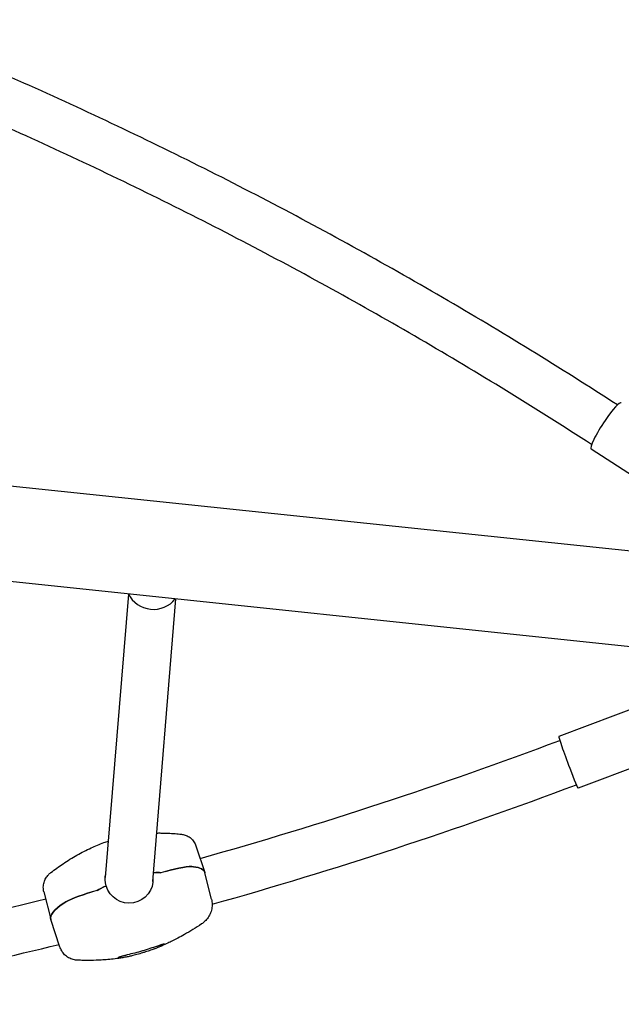
# Model space of a CAD drawing. Units: millimetres. Extents: x -8643 to 7942, y -5694 to 5736.
# Drawn here: x -3602 to -3221, y 750 to 1374 of the extents above; entities that cross this region are included whole.
import ezdxf

# ---------------------------------------------------------------- set-up
doc = ezdxf.new("R2010")
doc.units = ezdxf.units.MM
doc.header["$LTSCALE"] = 20
doc.layers.add('2d', color=230, linetype='Continuous')

msp = doc.modelspace()

# ---------------------------------------------------------------- linework, layer by layer
at = {"layer": '2d'}
for p, q in [((-5790.42, 1307.63, 1359.48), (-3200.69, 1035.43, 1359.48)), ((-5796.73, 1247.66, 1359.48), (-3206.99, 975.47, 1359.48)), ((-3171.84, 1057.42, 1359.48), (-3239.87, 1101.49, 1359.48)), ((-3547.95, 829.87, 1359.48), (-3533.26, 1009.52, 1359.48)), ((-3518.05, 827.42, 1359.48), (-3503.4, 1006.62, 1359.48)), ((-3183.83, 948.07, 1359.48), (-3260.55, 919.22, 1359.48)), ((-3171.51, 915.31, 1359.48), (-3248.23, 886.46, 1359.48)), ((-3490.62, 850.07, 1359.48), (-3485.05, 833.14, 1359.48)), ((-3509.86, 833.8, 1359.48), (-3512.93, 832.94, 1359.48)), ((-3480.79, 816.24, 1359.48), (-3485, 832.95, 1359.48)), ((-3547.42, 824.6, 1359.48), (-3547.61, 824.55, 1359.48)), ((-3587.04, 820.78, 1359.48), (-3582.7, 803.56, 1359.48)), ((-3553.3, 821.61, 1359.48), (-3556.37, 820.75, 1359.48)), ((-3576.88, 785.84, 1359.48), (-3582.64, 803.37, 1359.48))]:
    msp.add_line(p, q, dxfattribs=at)
for centre, major_axis, ratio, start_param, end_param in [((-3230.35, 1116.17, 1359.48), (9.51, 14.69), 0.151497, 0, 1.426237), ((-3230.35, 1116.17, 1359.48), (-9.51, -14.69), 0.151497, -1.715355, 0), ((-3517.59, 1017.16, 1359.48), (17.44, -1.43), 0.986856, -2.616818, -0.5717), ((-3254.39, 902.84, 1359.48), (-6.16, 16.38), 0.02738, 0, 1.778464), ((-3254.39, 902.84, 1359.48), (6.16, -16.38), 0.02738, -1.363129, 0), ((-3510.12, 830.58, 1359.48), (19.21, 5.57), 0.151271, 0.310715, 1.513243), ((-3600.27, 799.61, 1359.48), (115.25, 33.43), 0.151271, -0.005344, 0.310715), ((-3533.22, 825.97, 1359.48), (21.61, 6.27), 0.151271, 0.30953, 0.720607), ((-3533.22, 825.97, 1359.48), (-21.61, -6.27), 0.151271, -0.886632, -0.424636), ((-3556.63, 817.53, 1359.48), (-19.21, -5.57), 0.151271, -1.62835, -0.425821), ((-3467.43, 836.9, 1359.48), (-115.25, -33.43), 0.151271, -0.425821, 0.005344)]:
    msp.add_ellipse(centre, major_axis=major_axis, ratio=ratio, start_param=start_param, end_param=end_param, dxfattribs=at)
at = {"layer": '2d', "extrusion": (0, 0, -1)}
for centre, major_axis, ratio, start_param, end_param in [((-3510.12, 830.58, 1359.48), (19.21, 5.57), 0.151271, -1.513243, -0.310715), ((-3600.27, 799.61, 1359.48), (115.25, 33.43), 0.151271, -0.310715, 0.005344), ((-3533, 828.65, 1359.48), (-15.15, 1.24), 0.986856, -0.359541, 0.1624), ((-3533.22, 825.97, 1359.48), (21.61, 6.27), 0.151271, -0.720607, -0.30953), ((-3533.22, 825.97, 1359.48), (21.61, 6.27), 0.151271, -2.716957, -2.254961), ((-3533, 828.65, 1359.48), (15.15, -1.24), 0.986856, -0.1624, 2.782051), ((-3556.63, 817.53, 1359.48), (19.21, 5.57), 0.151271, -2.715772, -1.513243), ((-3467.43, 836.9, 1359.48), (-115.25, -33.43), 0.151271, -0.005344, 0.425821)]:
    msp.add_ellipse(centre, major_axis=major_axis, ratio=ratio, start_param=start_param, end_param=end_param, dxfattribs=at)
at = {"layer": '2d'}
for points, knots in [([(-3223.34, 1129.51, 1359.48), (-3259.74, 1153.06, 1359.48), (-3296.72, 1175.76, 1359.48), (-3371.9, 1219.53, 1359.48), (-3410.11, 1240.58, 1359.48), (-3487.53, 1280.86, 1359.48), (-3526.74, 1300.1, 1359.48), (-3605.88, 1336.65, 1359.48), (-3645.81, 1353.96, 1359.48), (-3688.94, 1371.48, 1359.48), (-3691.73, 1372.61, 1359.48), (-3694.53, 1373.73, 1359.48)], [0.9805679, 0.9805679, 0.9805679, 0.9805679, 1.0277596, 1.0277596, 1.0751637, 1.0751637, 1.1225679, 1.1225679, 1.1697604, 1.1697604, 1.1730325, 1.1730325, 1.1730325, 1.1730325]), ([(-3239.65, 1104.33, 1359.48), (-3275.4, 1127.46, 1359.48), (-3311.7, 1149.76, 1359.48), (-3385.51, 1192.75, 1359.48), (-3423.03, 1213.44, 1359.48), (-3499.02, 1253.06, 1359.48), (-3537.5, 1271.98, 1359.48), (-3615.18, 1307.95, 1359.48), (-3654.37, 1325, 1359.48), (-3693.96, 1341.13, 1359.48)], [0.9805733, 0.9805733, 0.9805733, 0.9805733, 1.0274248, 1.0274248, 1.0744834, 1.0744834, 1.1215418, 1.1215418, 1.1683925, 1.1683925, 1.1683925, 1.1683925]), ([(-3515.54, 858.1, 1359.48), (-3514.65, 858.12, 1359.48), (-3513.76, 858.12, 1359.48), (-3509.85, 858.1, 1359.48), (-3506.84, 857.97, 1359.48), (-3502.47, 857.62, 1359.48), (-3501.11, 857.49, 1359.48), (-3499.75, 857.34, 1359.48)], [74.569874, 74.569874, 74.569874, 74.569874, 77.336094, 77.336094, 86.683538, 86.683538, 90.905896, 90.905896, 90.905896, 90.905896]), ([(-3499.74, 857.33, 1359.48), (-3499.04, 857.26, 1359.48), (-3498.23, 857.1, 1359.48), (-3496.56, 856.54, 1359.48), (-3495.7, 856.15, 1359.48), (-3494.11, 855.11, 1359.48), (-3493.37, 854.48, 1359.48), (-3492.09, 853.03, 1359.48), (-3491.55, 852.2, 1359.48), (-3490.93, 850.93, 1359.48), (-3490.76, 850.5, 1359.48), (-3490.62, 850.07, 1359.48)], [0, 0, 0, 0, 4.060139, 4.060139, 7.835703, 7.835703, 11.392445, 11.392445, 14.941653, 14.941653, 16.652245, 16.652245, 16.652245, 16.652245]), ([(-3582.59, 833.04, 1359.48), (-3580.06, 835, 1359.48), (-3577.48, 836.87, 1359.48), (-3571.99, 840.57, 1359.48), (-3569.07, 842.38, 1359.48), (-3563.15, 845.74, 1359.48), (-3560.14, 847.29, 1359.48), (-3554.43, 849.91, 1359.48), (-3551.73, 851.03, 1359.48), (-3548.02, 852.38, 1359.48), (-3547.04, 852.72, 1359.48), (-3546.06, 853.05, 1359.48)], [0.034395, 0.034395, 0.034395, 0.034395, 10.005916, 10.005916, 20.786075, 20.786075, 31.22614, 31.22614, 40.048443, 40.048443, 43.163968, 43.163968, 43.163968, 43.163968]), ([(-3587.04, 820.78, 1359.48), (-3587.28, 821.71, 1359.48), (-3587.41, 822.72, 1359.48), (-3587.39, 824.77, 1359.48), (-3587.23, 825.81, 1359.48), (-3586.68, 827.74, 1359.48), (-3586.28, 828.65, 1359.48), (-3585.33, 830.26, 1359.48), (-3584.78, 830.96, 1359.48), (-3583.69, 832.14, 1359.48), (-3583.15, 832.61, 1359.48), (-3582.62, 833.02, 1359.48)], [0, 0, 0, 0, 4.490675, 4.490675, 8.887804, 8.887804, 13.185103, 13.185103, 17.529767, 17.529767, 21.716122, 21.716122, 21.716122, 21.716122]), ([(-3480.79, 816.24, 1359.48), (-3480.5, 815.11, 1359.48), (-3480.34, 813.92, 1359.48), (-3480.33, 811.53, 1359.48), (-3480.47, 810.33, 1359.48), (-3481.04, 808.07, 1359.48), (-3481.45, 807, 1359.48), (-3482.51, 805.03, 1359.48), (-3483.14, 804.12, 1359.48), (-3484.55, 802.5, 1359.48), (-3485.32, 801.79, 1359.48), (-3486.4, 800.95, 1359.48), (-3486.7, 800.73, 1359.48), (-3486.99, 800.53, 1359.48)], [0, 0, 0, 0, 6.405367, 6.405367, 12.525303, 12.525303, 18.293898, 18.293898, 24.010924, 24.010924, 29.871959, 29.871959, 32.04662, 32.04662, 32.04662, 32.04662]), ([(-3487.03, 800.5, 1359.48), (-3488.87, 799.24, 1359.48), (-3490.73, 798.03, 1359.48), (-3494.34, 795.8, 1359.48), (-3496.1, 794.76, 1359.48), (-3499.29, 792.96, 1359.48), (-3500.74, 792.18, 1359.48), (-3503.33, 790.82, 1359.48), (-3504.49, 790.23, 1359.48), (-3506.45, 789.25, 1359.48), (-3507.45, 788.76, 1359.48), (-3509.73, 787.67, 1359.48), (-3511.04, 787.06, 1359.48), (-3512.82, 786.27, 1359.48), (-3513.22, 786.09, 1359.48), (-3513.63, 785.91, 1359.48)], [0, 0, 0, 0, 6.697116, 6.697116, 13.00794, 13.00794, 18.485886, 18.485886, 23.34459, 23.34459, 27.660267, 27.660267, 32.756038, 32.756038, 34.212459, 34.212459, 34.212459, 34.212459]), ([(-3758.53, 749.51, 1359.48), (-3758.48, 749.52, 1359.48), (-3758.44, 749.53, 1359.48), (-3697.68, 760.22, 1359.48), (-3637.31, 772.87, 1359.48), (-3577.41, 787.47, 1359.48)], [4.8803646, 4.8803646, 4.8803646, 4.8803646, 4.880417, 4.880417, 4.94676067, 4.94676067, 4.94676067, 4.94676067]), ([(-3515.07, 786.46, 1359.48), (-3514.78, 786.57, 1359.48), (-3514.49, 786.68, 1359.48), (-3513.93, 786.88, 1359.48), (-3513.65, 786.98, 1359.48), (-3513.12, 787.16, 1359.48), (-3512.87, 787.25, 1359.48), (-3512.39, 787.41, 1359.48), (-3512.17, 787.48, 1359.48), (-3511.76, 787.61, 1359.48), (-3511.58, 787.67, 1359.48), (-3511.25, 787.77, 1359.48), (-3511.1, 787.81, 1359.48), (-3510.87, 787.86, 1359.48), (-3510.77, 787.88, 1359.48), (-3510.64, 787.9, 1359.48), (-3510.59, 787.9, 1359.48), (-3510.58, 787.88, 1359.48)], [0, 0, 0, 0, 0.000923999, 0.000923999, 0.001847999, 0.001847999, 0.002771998, 0.002771998, 0.003695997, 0.003695997, 0.004619997, 0.004619997, 0.005543996, 0.005543996, 0.006467995, 0.006467995, 0.007391995, 0.007391995, 0.007391995, 0.007391995]), ([(-3510.58, 787.88, 1359.48), (-3510.53, 787.84, 1359.48), (-3510.51, 787.79, 1359.48), (-3510.52, 787.68, 1359.48), (-3510.56, 787.62, 1359.48), (-3510.76, 787.41, 1359.48), (-3511, 787.24, 1359.48), (-3511.7, 786.83, 1359.48), (-3512.16, 786.59, 1359.48), (-3513.3, 786.05, 1359.48), (-3513.98, 785.75, 1359.48), (-3514.77, 785.44, 1359.48)], [0, 0, 0, 0, 0.00304448, 0.00304448, 0.00608896, 0.00608896, 0.01217792, 0.01217792, 0.01826689, 0.01826689, 0.02435585, 0.02435585, 0.02435585, 0.02435585]), ([(-3565.59, 777.46, 1359.48), (-3566.47, 777.5, 1359.48), (-3567.45, 777.62, 1359.48), (-3569.44, 778.15, 1359.48), (-3570.44, 778.54, 1359.48), (-3572.28, 779.58, 1359.48), (-3573.14, 780.23, 1359.48), (-3574.62, 781.69, 1359.48), (-3575.25, 782.5, 1359.48), (-3576.23, 784.16, 1359.48), (-3576.61, 785.01, 1359.48), (-3576.88, 785.84, 1359.48)], [0, 0, 0, 0, 5.362192, 5.362192, 10.338494, 10.338494, 15.036344, 15.036344, 19.608769, 19.608769, 24.032518, 24.032518, 24.032518, 24.032518]), ([(-3539.29, 779.53, 1359.48), (-3539.25, 779.56, 1359.48), (-3539.19, 779.59, 1359.48), (-3539, 779.67, 1359.48), (-3538.88, 779.71, 1359.48), (-3538.59, 779.81, 1359.48), (-3538.42, 779.86, 1359.48), (-3538.04, 779.97, 1359.48), (-3537.82, 780.03, 1359.48), (-3537.36, 780.15, 1359.48), (-3537.11, 780.22, 1359.48), (-3536.59, 780.35, 1359.48), (-3536.31, 780.41, 1359.48), (-3535.74, 780.55, 1359.48), (-3535.45, 780.61, 1359.48), (-3534.85, 780.75, 1359.48), (-3534.55, 780.82, 1359.48), (-3534.24, 780.88, 1359.48)], [0, 0, 0, 0, 0.000922824, 0.000922824, 0.001845648, 0.001845648, 0.002768473, 0.002768473, 0.003691297, 0.003691297, 0.004614121, 0.004614121, 0.005536945, 0.005536945, 0.006459769, 0.006459769, 0.007382594, 0.007382594, 0.007382594, 0.007382594]), ([(-3514.77, 785.44, 1359.48), (-3515.26, 785.25, 1359.48), (-3515.9, 785.01, 1359.48), (-3516.88, 784.65, 1359.48), (-3517.09, 784.57, 1359.48), (-3517.52, 784.42, 1359.48), (-3517.74, 784.34, 1359.48), (-3518.41, 784.1, 1359.48), (-3518.89, 783.93, 1359.48), (-3519.9, 783.59, 1359.48), (-3520.44, 783.41, 1359.48), (-3521.53, 783.04, 1359.48), (-3522.09, 782.86, 1359.48), (-3522.96, 782.59, 1359.48), (-3523.25, 782.5, 1359.48), (-3523.83, 782.31, 1359.48), (-3524.13, 782.22, 1359.48), (-3525.03, 781.95, 1359.48), (-3525.62, 781.77, 1359.48), (-3526.81, 781.43, 1359.48), (-3527.41, 781.26, 1359.48), (-3528.59, 780.93, 1359.48), (-3529.17, 780.78, 1359.48), (-3530.3, 780.49, 1359.48), (-3530.84, 780.35, 1359.48), (-3531.64, 780.15, 1359.48), (-3531.9, 780.09, 1359.48), (-3532.41, 779.97, 1359.48), (-3532.66, 779.91, 1359.48), (-3533.38, 779.75, 1359.48), (-3533.83, 779.64, 1359.48), (-3534.67, 779.46, 1359.48), (-3535.07, 779.38, 1359.48), (-3536.12, 779.16, 1359.48), (-3536.67, 779.06, 1359.48), (-3537.06, 778.99, 1359.48)], [0, 0, 0, 0, 0.00371982, 0.00371982, 0.00464978, 0.00464978, 0.00557973, 0.00557973, 0.00743964, 0.00743964, 0.00929956, 0.00929956, 0.01115947, 0.01115947, 0.01208942, 0.01208942, 0.01301938, 0.01301938, 0.01487929, 0.01487929, 0.0167392, 0.0167392, 0.01859911, 0.01859911, 0.02045902, 0.02045902, 0.02138898, 0.02138898, 0.02231893, 0.02231893, 0.02417885, 0.02417885, 0.02603876, 0.02603876, 0.02975858, 0.02975858, 0.02975858, 0.02975858]), ([(-3515.07, 786.46, 1359.48), (-3518.2, 785.31, 1359.48), (-3521.36, 784.27, 1359.48), (-3527.75, 782.41, 1359.48), (-3530.98, 781.59, 1359.48), (-3534.24, 780.88, 1359.48)], [0, 0, 0, 0, 0.01000047, 0.01000047, 0.02000094, 0.02000094, 0.02000094, 0.02000094]), ([(-3537.17, 778.98, 1359.48), (-3538.8, 778.72, 1359.48), (-3540.39, 778.5, 1359.48), (-3543.47, 778.15, 1359.48), (-3544.96, 778, 1359.48), (-3547.86, 777.76, 1359.48), (-3549.27, 777.67, 1359.48), (-3552.76, 777.47, 1359.48), (-3554.99, 777.38, 1359.48), (-3558.97, 777.32, 1359.48), (-3560.56, 777.32, 1359.48), (-3563.3, 777.38, 1359.48), (-3564.44, 777.41, 1359.48), (-3565.59, 777.46, 1359.48)], [0, 0, 0, 0, 5.221482, 5.221482, 10.507549, 10.507549, 15.976749, 15.976749, 24.08637, 24.08637, 29.135454, 29.135454, 32.672638, 32.672638, 32.672638, 32.672638]), ([(-3537.06, 778.99, 1359.48), (-3538.07, 778.83, 1359.48), (-3538.8, 778.79, 1359.48), (-3539.69, 778.86, 1359.48), (-3539.84, 778.96, 1359.48), (-3539.71, 779.16, 1359.48)], [0, 0, 0, 0, 0.00960888, 0.00960888, 0.01921775, 0.01921775, 0.01921775, 0.01921775])]:
    msp.add_open_spline(points, degree=3, knots=knots, dxfattribs=at)
for points in [[(-3487.96, 841.97, 1359.48), (-3410.91, 863.66, 1359.48), (-3334.8, 888.63, 1359.48), (-3259.9, 916.79, 1359.48)], [(-3480.34, 812.95, 1359.48), (-3402.3, 834.9, 1359.48), (-3325.2, 860.19, 1359.48), (-3249.34, 888.71, 1359.48)], [(-3499.74, 857.33, 1359.48), (-3499.74, 857.33, 1359.48), (-3499.74, 857.33, 1359.48), (-3499.74, 857.33, 1359.48)], [(-3751.32, 781.27, 1359.48), (-3695.85, 791.28, 1359.48), (-3640.68, 802.96, 1359.48), (-3585.91, 816.28, 1359.48)], [(-3539.71, 779.16, 1359.48), (-3539.64, 779.26, 1359.48), (-3539.5, 779.38, 1359.48), (-3539.29, 779.53, 1359.48)]]:
    msp.add_open_spline(points, degree=3, dxfattribs=at)

doc.saveas('drawing.dxf')
